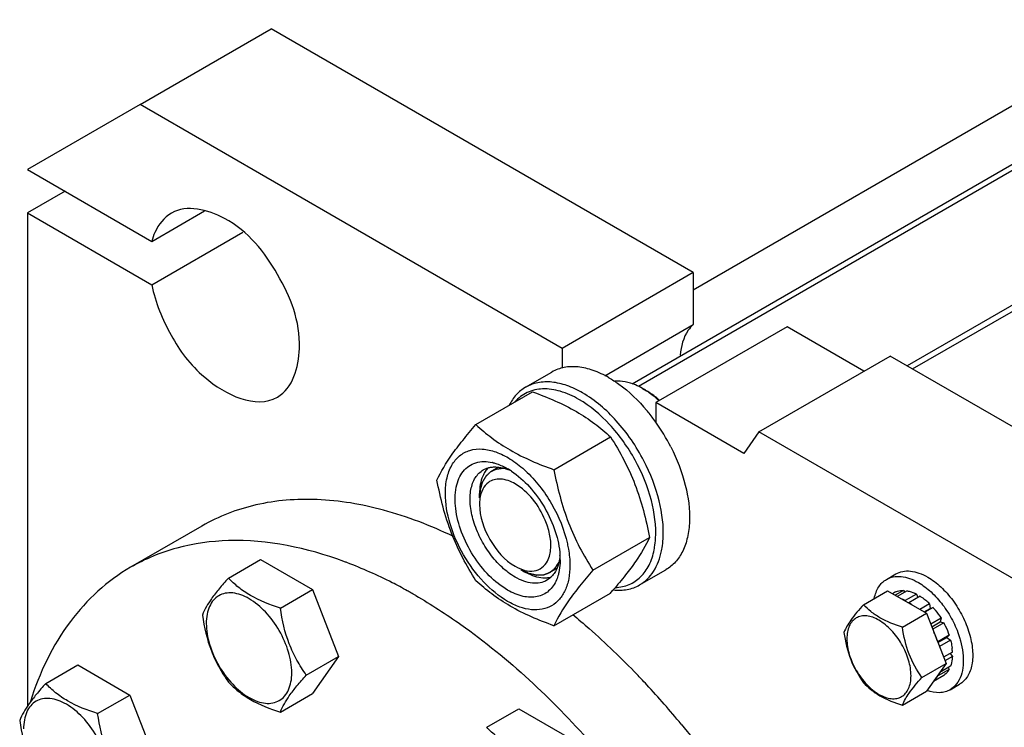
# Model space of a CAD drawing. Units: millimetres. Extents: x 0 to 6269, y -4 to 4433.
# Drawn here: x 4512 to 4698, y 3146 to 3279 of the extents above; entities that cross this region are included whole.
import ezdxf

# ---------------------------------------------------------------- set-up
doc = ezdxf.new("R2010")
doc.units = ezdxf.units.MM
doc.header["$LTSCALE"] = 344.776119
doc.layers.get('0').update_dxf_attribs({"linetype": 'CONTINUOUS'})
doc.layers.add('02___PRT_ALL_AXES', color=7, linetype='CONTINUOUS')
doc.layers.add('AXIS', color=7, linetype='CONTINUOUS')

msp = doc.modelspace()

# ---------------------------------------------------------------- linework, layer by layer
at = {"color": 2, "linetype": 'Continuous'}
for p, q in [((5026.151, 3439.169), (4628.72, 3209.714)), ((5028.97, 3415.394), (4679.417, 3213.581)), ((4602.34, 3194.484), (4601.045, 3193.736)), ((4613.382, 3175.455), (4612.045, 3174.684))]:
    msp.add_line(p, q, dxfattribs=at)
at = {"color": 7, "linetype": 'Continuous'}
for p, q in [((4639.072, 3227.891), (4955.5, 3410.58)), ((4534.773, 3262.797), (4559.522, 3277.085)), ((4639.072, 3231.158), (4559.522, 3277.085)), ((4614.323, 3216.87), (4534.773, 3262.797)), ((4639.072, 3231.158), (4614.323, 3216.87)), ((4639.072, 3231.158), (4639.072, 3221.35)), ((4622.427, 3211.74), (4639.072, 3221.35)), ((4656.749, 3220.952), (4632.001, 3206.664)), ((4671.245, 3212.583), (4656.749, 3220.952)), ((4614.323, 3216.87), (4614.323, 3213.177)), ((4598.101, 3202.517), (4608.777, 3208.681)), ((4629.526, 3209.317), (4630.233, 3208.909)), ((4632.001, 3206.664), (4632.001, 3202.971)), ((4648.589, 3197.087), (4632.001, 3206.664)), ((4612.798, 3194.032), (4623.474, 3200.195)), ((4598.767, 3188.701), (4598.767, 3189.517)), ((4620.147, 3175.092), (4630.822, 3181.256)), ((4551.425, 3173.63), (4557.493, 3177.133)), ((4557.493, 3177.133), (4567.291, 3171.477)), ((4606.545, 3175.228), (4607.252, 3174.82)), ((4561.223, 3167.973), (4567.291, 3171.477)), ((4567.291, 3171.477), (4572.19, 3158.85)), ((4612.798, 3164.638), (4623.474, 3170.801)), ((4671.152, 3168.599), (4675.703, 3171.227)), ((4675.703, 3171.227), (4683.051, 3166.984)), ((4677.205, 3170.995), (4676.655, 3170.677)), ((4678.713, 3171.288), (4677.155, 3170.388)), ((4679.366, 3171.223), (4677.538, 3170.167)), ((4678.713, 3171.288), (4678.93, 3170.971)), ((4681.145, 3170.605), (4679.024, 3169.38)), ((4681.145, 3170.605), (4681.404, 3169.938)), ((4679.024, 3169.38), (4679.059, 3169.289)), ((4679.696, 3168.922), (4679.731, 3168.972)), ((4681.852, 3170.196), (4679.731, 3168.972)), ((4683.631, 3168.761), (4681.802, 3167.705)), ((4683.631, 3168.761), (4683.723, 3167.898)), ((4678.5, 3164.356), (4683.051, 3166.984)), ((4682.595, 3167.247), (4683.723, 3167.898)), ((4684.284, 3168.071), (4682.726, 3167.172)), ((4683.051, 3166.984), (4686.726, 3157.514)), ((4683.723, 3167.898), (4684.284, 3168.071)), ((4685.792, 3166.038), (4683.853, 3164.918)), ((4684.036, 3164.447), (4685.609, 3165.355)), ((4686.292, 3165.172), (4684.219, 3163.975)), ((4685.792, 3166.038), (4685.609, 3165.355)), ((4685.609, 3165.355), (4686.292, 3165.172)), ((4685.178, 3161.624), (4685.143, 3161.592)), ((4687.299, 3162.849), (4685.178, 3161.624)), ((4685.187, 3161.479), (4686.869, 3162.45)), ((4687.57, 3161.938), (4685.478, 3160.731)), ((4687.299, 3162.849), (4686.869, 3162.45)), ((4686.869, 3162.45), (4687.57, 3161.938)), ((4687.923, 3159.68), (4686.258, 3158.719)), ((4687.475, 3159.422), (4687.923, 3158.864)), ((4566.122, 3155.347), (4572.19, 3158.85)), ((4572.19, 3158.85), (4567.291, 3151.881)), ((4682.175, 3154.887), (4686.726, 3157.514)), ((4686.726, 3157.514), (4683.051, 3152.287)), ((4687.923, 3158.864), (4686.517, 3158.052)), ((4516.983, 3153.744), (4523.051, 3157.248)), ((4523.051, 3157.248), (4532.849, 3151.591)), ((4687.299, 3156.416), (4685.178, 3155.192)), ((4687.57, 3157.014), (4685.558, 3155.853)), ((4687.133, 3156.762), (4687.299, 3156.416)), ((4686.292, 3155.257), (4684.352, 3154.137)), ((4685.143, 3155.263), (4685.178, 3155.192)), ((4561.223, 3148.377), (4567.291, 3151.881)), ((4678.5, 3149.659), (4683.051, 3152.287)), ((4526.781, 3148.088), (4532.849, 3151.591)), ((4532.849, 3151.591), (4537.748, 3138.965)), ((4600.133, 3145.509), (4606.201, 3149.012)), ((4606.201, 3149.012), (4615.999, 3143.356))]:
    msp.add_line(p, q, dxfattribs=at)
for centre, radius, start, end in [((4622.347, 3196.896), 14.346, 56.77738, 59.97309), ((4621.491, 3195.592), 15.906, 53.16696, 56.77276), ((4599.381, 3187.387), 8.196, 76.10014, 77.25973), ((4600.767, 3185.453), 9.233, 64.26892, 69.34553), ((4597.111, 3182.174), 13.905, 56.52977, 59.96877), ((4592.36, 3177.49), 22.227, 47.49763, 48.03364), ((4600.02, 3177.058), 13.949, 0.03282, 3.64554), ((4611.079, 3178.354), 4.689, 275.57274, 278.57988), ((4611.123, 3178.08), 4.411, 278.54807, 286.06361), ((4524.329, 3256.738), 131.206, 319.08206, 319.42522), ((4674.318, 3160.548), 10.012, 53.1295, 57.27814), ((4675.142, 3160.144), 12.096, 45.43221, 49.98282), ((4677.912, 3159.204), 10.023, 2.72414, 6.9282)]:
    msp.add_arc(centre, radius, start, end, dxfattribs=at)
for points, knots in [([(4639.072, 3221.35), (4638.713, 3221.039), (4637.296, 3219.439), (4636.742, 3217.237), (4636.63, 3215.6)], [0, 0, 0, 0, 0.224299, 1, 1, 1, 1]), ([(4607.462, 3209.565), (4606.813, 3209.191), (4605.593, 3208.197), (4604.724, 3206.894), (4604.364, 3206.185)], [0, 0, 0, 0, 0.4853746, 1, 1, 1, 1]), ([(4618.212, 3208.501), (4617.268, 3209.046), (4615.392, 3209.939), (4612.507, 3210.634), (4609.801, 3210.567), (4608.171, 3209.975), (4607.462, 3209.565)], [0, 0, 0, 0, 0.2897983, 0.5490426, 0.7822249, 1, 1, 1, 1]), ([(4629.526, 3209.317), (4629.082, 3209.573), (4627.461, 3210.395), (4625.577, 3210.823), (4624.273, 3210.678)], [0, 0, 0, 0, 0.2807431, 1, 1, 1, 1]), ([(4617.505, 3207.276), (4616.396, 3207.916), (4614.195, 3208.917), (4610.792, 3209.446), (4607.701, 3208.774), (4606.09, 3207.529), (4605.453, 3206.796)], [0, 0, 0, 0, 0.2937527, 0.549184, 0.7771891, 1, 1, 1, 1]), ([(4608.777, 3208.681), (4611.62, 3207.66), (4615.708, 3205.941), (4620.478, 3202.805), (4622.525, 3201.076), (4623.474, 3200.195)], [0, 0, 0, 0, 0.5304649, 0.7727103, 1, 1, 1, 1]), ([(4629.747, 3195.722), (4628.343, 3198.421), (4625.045, 3203.253), (4620.593, 3207.126), (4618.212, 3208.501)], [0, 0, 0, 0, 0.5253486, 1, 1, 1, 1]), ([(4631.63, 3207.984), (4631.515, 3208.07), (4631.063, 3208.398), (4630.593, 3208.701), (4630.233, 3208.909)], [0, 0, 0, 0, 0.2564081, 1, 1, 1, 1]), ([(4632.589, 3207.008), (4632.462, 3207.127), (4631.96, 3207.586), (4631.433, 3208.019), (4631.027, 3208.323)], [0, 0, 0, 0, 0.2553589, 1, 1, 1, 1]), ([(4632.719, 3207.093), (4632.63, 3207.172), (4632.276, 3207.48), (4631.91, 3207.774), (4631.63, 3207.984)], [0, 0, 0, 0, 0.2541311, 1, 1, 1, 1]), ([(4631.967, 3181.043), (4632.115, 3183.458), (4631.402, 3188.657), (4628.359, 3196.017), (4623.713, 3202.569), (4619.658, 3206.033), (4617.505, 3207.276)], [0, 0, 0, 0, 0.2328506, 0.4955088, 0.7606335, 1, 1, 1, 1]), ([(4590.753, 3192.063), (4591.515, 3193.71), (4593.072, 3196.269), (4595.669, 3199.659), (4597.252, 3201.537), (4598.101, 3202.517)], [0, 0, 0, 0, 0.4250439, 0.6964038, 1, 1, 1, 1]), ([(4598.101, 3202.517), (4599.05, 3201.637), (4601.097, 3199.908), (4605.867, 3196.771), (4609.955, 3195.053), (4612.798, 3194.032)], [0, 0, 0, 0, 0.2272897, 0.4695352, 1, 1, 1, 1]), ([(4623.474, 3200.195), (4624.365, 3198.793), (4626.061, 3195.894), (4628.891, 3189.683), (4630.185, 3184.654), (4630.822, 3181.256)], [0, 0, 0, 0, 0.2438565, 0.4924143, 1, 1, 1, 1]), ([(4592.332, 3189.558), (4592.332, 3190.535), (4592.501, 3192.379), (4593.389, 3194.86), (4594.9, 3196.741), (4596.973, 3197.835), (4599.407, 3198.046), (4602.024, 3197.43), (4604.711, 3196.063), (4606.394, 3194.762), (4607.223, 3194.016)], [0, 0, 0, 0, 0.1375463, 0.2581709, 0.3658847, 0.4692647, 0.5787956, 0.7023196, 0.8429985, 1, 1, 1, 1]), ([(4604.07, 3171.35), (4602.805, 3172.081), (4600.384, 3174.051), (4597.453, 3177.792), (4595.281, 3182.114), (4594.122, 3186.509), (4594.115, 3190.017), (4594.817, 3192.356), (4595.624, 3193.739), (4596.722, 3194.777), (4598.562, 3195.652), (4600.175, 3195.61), (4601.189, 3195.381)], [0, 0, 0, 0, 0.1366447, 0.2878681, 0.4417611, 0.5857143, 0.7099039, 0.7636239, 0.8123859, 0.8579242, 0.9027791, 1, 1, 1, 1]), ([(4601.35, 3195.342), (4601.575, 3195.287), (4602.52, 3195.011), (4603.419, 3194.588), (4604.07, 3194.212)], [0, 0, 0, 0, 0.2358367, 1, 1, 1, 1]), ([(4633.379, 3180.989), (4633.527, 3183.383), (4632.872, 3188.533), (4630.995, 3193.324), (4629.747, 3195.722)], [0, 0, 0, 0, 0.4701361, 1, 1, 1, 1]), ([(4605.484, 3173.799), (4604.596, 3174.312), (4602.872, 3175.639), (4600.665, 3178.15), (4598.848, 3181.105), (4597.572, 3184.262), (4596.938, 3187.37), (4597.005, 3190.191), (4597.797, 3192.533), (4598.885, 3193.644), (4599.484, 3193.99)], [0, 0, 0, 0, 0.1288156, 0.2705633, 0.4178788, 0.5623825, 0.6961991, 0.8135922, 0.9130649, 1, 1, 1, 1]), ([(4599.863, 3193.7), (4599.678, 3193.43), (4598.981, 3192.144), (4598.767, 3190.644), (4598.767, 3189.517)], [0, 0, 0, 0, 0.2248681, 1, 1, 1, 1]), ([(4599.484, 3193.99), (4599.769, 3194.154), (4600.18, 3194.327), (4600.607, 3194.433), (4600.717, 3194.455)], [0, 0, 0, 0, 0.7458381, 1, 1, 1, 1]), ([(4600.717, 3194.455), (4600.806, 3194.474), (4601.171, 3194.538), (4601.544, 3194.557), (4601.825, 3194.55)], [0, 0, 0, 0, 0.2441951, 1, 1, 1, 1]), ([(4601.825, 3194.55), (4602.002, 3194.546), (4602.752, 3194.49), (4603.487, 3194.294), (4604.024, 3194.092)], [0, 0, 0, 0, 0.2361707, 1, 1, 1, 1]), ([(4604.78, 3193.773), (4606.033, 3192.945), (4608.394, 3190.824), (4611.198, 3186.926), (4613.182, 3182.552), (4613.847, 3179.445), (4613.941, 3177.945)], [0, 0, 0, 0, 0.2393301, 0.4997859, 0.7603571, 1, 1, 1, 1]), ([(4607.377, 3193.877), (4609.353, 3192.066), (4612.687, 3187.756), (4614.752, 3182.714), (4615.333, 3180.097)], [0, 0, 0, 0, 0.4999993, 1, 1, 1, 1]), ([(4612.798, 3194.032), (4613.436, 3190.634), (4614.73, 3185.605), (4617.56, 3179.394), (4619.256, 3176.495), (4620.147, 3175.092)], [0, 0, 0, 0, 0.5075857, 0.7561435, 1, 1, 1, 1]), ([(4598.101, 3173.123), (4597.211, 3174.525), (4595.515, 3177.425), (4592.685, 3183.636), (4591.39, 3188.664), (4590.753, 3192.063)], [0, 0, 0, 0, 0.2438565, 0.4924143, 1, 1, 1, 1]), ([(4605.484, 3191.354), (4604.642, 3191.84), (4602.944, 3192.537), (4601.069, 3192.096), (4600.435, 3191.628)], [0, 0, 0, 0, 0.5522359, 1, 1, 1, 1]), ([(4611.586, 3176.831), (4612.766, 3179.11), (4611.546, 3185.308), (4608.046, 3189.875), (4605.484, 3191.354)], [0, 0, 0, 0, 0.4644834, 1, 1, 1, 1]), ([(4615.808, 3176.004), (4615.808, 3175.163), (4615.681, 3173.563), (4615.033, 3171.366), (4613.941, 3169.582), (4612.427, 3168.307), (4610.565, 3167.632), (4608.475, 3167.579), (4606.247, 3168.117), (4603.054, 3169.639), (4599.252, 3172.843), (4595.569, 3177.873), (4593.054, 3183.576), (4592.332, 3187.634), (4592.332, 3189.558)], [0, 0, 0, 0, 0.0604554, 0.1145347, 0.1631776, 0.2086063, 0.2540349, 0.3026773, 0.3567579, 0.417211, 0.555459, 0.7086049, 0.8617513, 1, 1, 1, 1]), ([(4598.767, 3187.476), (4598.767, 3185.173), (4600.34, 3180.627), (4603.491, 3176.992), (4605.484, 3175.841)], [0, 0, 0, 0, 0.5000278, 1, 1, 1, 1]), ([(4615.333, 3180.097), (4615.41, 3179.747), (4615.676, 3178.398), (4615.808, 3177.02), (4615.808, 3176.004)], [0, 0, 0, 0, 0.2611295, 1, 1, 1, 1]), ([(4630.822, 3181.256), (4630.104, 3179.703), (4628.658, 3177.29), (4626.247, 3174.087), (4624.777, 3172.319), (4623.987, 3171.397)], [0, 0, 0, 0, 0.4268432, 0.69709, 1, 1, 1, 1]), ([(4631.696, 3178.931), (4631.73, 3179.1), (4631.857, 3179.799), (4631.934, 3180.507), (4631.967, 3181.043)], [0, 0, 0, 0, 0.2429385, 1, 1, 1, 1]), ([(4633.096, 3178.773), (4633.131, 3178.951), (4633.265, 3179.683), (4633.345, 3180.426), (4633.379, 3180.989)], [0, 0, 0, 0, 0.2429388, 1, 1, 1, 1]), ([(4613.943, 3177.943), (4613.938, 3177.869), (4613.914, 3177.577), (4613.877, 3177.286), (4613.841, 3177.071)], [0, 0, 0, 0, 0.2550059, 1, 1, 1, 1]), ([(4624.404, 3171.834), (4625.286, 3171.875), (4627.033, 3172.236), (4629.287, 3173.747), (4630.907, 3176.074), (4631.495, 3177.934), (4631.696, 3178.931)], [0, 0, 0, 0, 0.2409141, 0.4747182, 0.7225128, 1, 1, 1, 1]), ([(4628.962, 3172.326), (4629.484, 3172.628), (4630.474, 3173.382), (4632.125, 3175.445), (4632.821, 3177.408), (4633.096, 3178.773)], [0, 0, 0, 0, 0.2298776, 0.4689706, 1, 1, 1, 1]), ([(4613.841, 3177.071), (4613.799, 3176.82), (4613.603, 3175.901), (4613.224, 3175.01), (4612.828, 3174.449)], [0, 0, 0, 0, 0.2696633, 1, 1, 1, 1]), ([(4613.97, 3177.066), (4613.97, 3176.855), (4613.95, 3176.048), (4613.851, 3175.243), (4613.721, 3174.661)], [0, 0, 0, 0, 0.2616979, 1, 1, 1, 1]), ([(4607.252, 3174.82), (4607.613, 3174.612), (4608.935, 3173.94), (4610.467, 3173.583), (4611.535, 3173.687)], [0, 0, 0, 0, 0.279752, 1, 1, 1, 1]), ([(4612.828, 3174.449), (4612.737, 3174.32), (4612.359, 3173.836), (4611.878, 3173.433), (4611.484, 3173.205)], [0, 0, 0, 0, 0.2576973, 1, 1, 1, 1]), ([(4620.147, 3175.092), (4619.298, 3174.113), (4617.714, 3172.234), (4615.117, 3168.844), (4613.561, 3166.286), (4612.798, 3164.638)], [0, 0, 0, 0, 0.3035962, 0.5749561, 1, 1, 1, 1]), ([(4613.721, 3174.661), (4613.693, 3174.539), (4613.578, 3174.069), (4613.423, 3173.608), (4613.282, 3173.278)], [0, 0, 0, 0, 0.2582735, 1, 1, 1, 1]), ([(4551.425, 3173.63), (4550.823, 3172.96), (4549.712, 3171.686), (4547.957, 3169.441), (4546.946, 3167.743), (4546.526, 3166.66)], [0, 0, 0, 0, 0.3156293, 0.5925611, 1, 1, 1, 1]), ([(4561.223, 3167.973), (4559.272, 3168.595), (4556.474, 3169.671), (4553.307, 3171.815), (4552.01, 3173.018), (4551.425, 3173.63)], [0, 0, 0, 0, 0.5373338, 0.7778299, 1, 1, 1, 1]), ([(4612.798, 3164.638), (4609.955, 3165.659), (4605.867, 3167.377), (4601.097, 3170.514), (4599.05, 3172.243), (4598.101, 3173.123)], [0, 0, 0, 0, 0.5304649, 0.7727103, 1, 1, 1, 1]), ([(4613.282, 3173.278), (4612.949, 3172.491), (4612.219, 3171.395), (4610.82, 3170.463), (4609.195, 3169.912), (4606.777, 3170.039), (4604.978, 3170.826), (4604.07, 3171.35)], [0, 0, 0, 0, 0.2374071, 0.349376, 0.4625977, 0.7087752, 1, 1, 1, 1]), ([(4611.484, 3173.205), (4611.089, 3172.977), (4610.179, 3172.646), (4608.668, 3172.609), (4607.058, 3172.997), (4606.011, 3173.495), (4605.484, 3173.799)], [0, 0, 0, 0, 0.217774, 0.4509608, 0.7102047, 1, 1, 1, 1]), ([(4623.985, 3171.373), (4624.865, 3171.282), (4626.603, 3171.319), (4628.247, 3171.914), (4628.962, 3172.326)], [0, 0, 0, 0, 0.5173283, 1, 1, 1, 1]), ([(4563.382, 3155.771), (4563.382, 3157.092), (4562.886, 3159.879), (4561.159, 3163.795), (4558.63, 3167.249), (4556.019, 3169.45), (4553.826, 3170.495), (4552.296, 3170.864), (4550.86, 3170.828), (4549.582, 3170.364), (4548.542, 3169.489), (4547.792, 3168.264), (4547.347, 3166.755), (4547.26, 3165.656), (4547.26, 3165.078)], [0, 0, 0, 0, 0.1382483, 0.2913952, 0.4445412, 0.5827888, 0.6432422, 0.6973229, 0.7459653, 0.7913938, 0.8368225, 0.885466, 0.9395441, 1, 1, 1, 1]), ([(4677.205, 3170.995), (4677.319, 3171.047), (4677.8, 3171.232), (4678.323, 3171.297), (4678.713, 3171.288)], [0, 0, 0, 0, 0.242495, 1, 1, 1, 1]), ([(4679.366, 3171.223), (4679.512, 3171.198), (4680.127, 3171.063), (4680.717, 3170.824), (4681.145, 3170.605)], [0, 0, 0, 0, 0.2353947, 1, 1, 1, 1]), ([(4671.152, 3168.599), (4670.305, 3167.657), (4668.903, 3166.04), (4667.793, 3164.184), (4667.478, 3163.372)], [0, 0, 0, 0, 0.5924604, 1, 1, 1, 1]), ([(4678.5, 3164.356), (4677.037, 3164.823), (4674.939, 3165.63), (4672.563, 3167.238), (4671.59, 3168.14), (4671.152, 3168.599)], [0, 0, 0, 0, 0.5373338, 0.7778299, 1, 1, 1, 1]), ([(4679.024, 3169.38), (4678.974, 3169.405), (4678.779, 3169.503), (4678.579, 3169.592), (4678.429, 3169.653)], [0, 0, 0, 0, 0.2547132, 1, 1, 1, 1]), ([(4681.852, 3170.196), (4681.943, 3170.138), (4682.311, 3169.893), (4682.663, 3169.623), (4682.92, 3169.407)], [0, 0, 0, 0, 0.2432951, 1, 1, 1, 1]), ([(4566.122, 3155.347), (4565.487, 3156.25), (4564.282, 3158.139), (4562.329, 3162.27), (4561.556, 3165.677), (4561.223, 3167.973)], [0, 0, 0, 0, 0.2423687, 0.4907544, 1, 1, 1, 1]), ([(4684.284, 3168.071), (4684.422, 3167.916), (4684.967, 3167.27), (4685.456, 3166.578), (4685.792, 3166.038)], [0, 0, 0, 0, 0.2462294, 1, 1, 1, 1]), ([(4546.526, 3166.66), (4546.859, 3164.364), (4547.632, 3160.957), (4549.585, 3156.826), (4550.79, 3154.937), (4551.425, 3154.034)], [0, 0, 0, 0, 0.5092457, 0.7576314, 1, 1, 1, 1]), ([(4547.26, 3165.078), (4547.26, 3163.757), (4547.756, 3160.97), (4549.483, 3157.054), (4552.012, 3153.6), (4554.623, 3151.399), (4556.816, 3150.354), (4558.346, 3149.985), (4559.782, 3150.021), (4561.06, 3150.485), (4562.1, 3151.36), (4562.85, 3152.585), (4563.295, 3154.094), (4563.382, 3155.193), (4563.382, 3155.771)], [0, 0, 0, 0, 0.1382483, 0.2913952, 0.4445412, 0.5827888, 0.6432422, 0.6973229, 0.7459653, 0.7913938, 0.8368225, 0.885466, 0.9395441, 1, 1, 1, 1]), ([(4680.12, 3155.204), (4680.12, 3156.196), (4679.748, 3158.286), (4678.453, 3161.223), (4676.556, 3163.814), (4674.597, 3165.464), (4672.953, 3166.248), (4671.805, 3166.525), (4670.728, 3166.497), (4669.77, 3166.15), (4668.99, 3165.493), (4668.427, 3164.574), (4668.094, 3163.443), (4668.028, 3162.619), (4668.028, 3162.185)], [0, 0, 0, 0, 0.1382483, 0.2913952, 0.4445412, 0.5827894, 0.6432426, 0.697323, 0.7459653, 0.7913939, 0.8368224, 0.8854659, 0.9395443, 1, 1, 1, 1]), ([(4686.292, 3165.172), (4686.393, 3164.983), (4686.776, 3164.231), (4687.099, 3163.447), (4687.299, 3162.849)], [0, 0, 0, 0, 0.2531611, 1, 1, 1, 1]), ([(4667.478, 3163.372), (4667.728, 3161.65), (4668.486, 3158.281), (4670.189, 3155.271), (4671.152, 3153.902)], [0, 0, 0, 0, 0.5097197, 1, 1, 1, 1]), ([(4682.175, 3154.887), (4681.212, 3156.256), (4679.509, 3159.265), (4678.75, 3162.635), (4678.5, 3164.356)], [0, 0, 0, 0, 0.4902804, 1, 1, 1, 1]), ([(4685.178, 3161.624), (4685.127, 3161.776), (4684.91, 3162.387), (4684.653, 3162.983), (4684.439, 3163.422)], [0, 0, 0, 0, 0.246692, 1, 1, 1, 1]), ([(4668.028, 3162.185), (4668.028, 3161.194), (4668.4, 3159.104), (4669.695, 3156.167), (4671.592, 3153.576), (4673.55, 3151.926), (4675.195, 3151.142), (4676.343, 3150.865), (4677.419, 3150.893), (4678.378, 3151.24), (4679.158, 3151.897), (4679.72, 3152.816), (4680.054, 3153.947), (4680.12, 3154.771), (4680.12, 3155.204)], [0, 0, 0, 0, 0.1382483, 0.2913952, 0.4445412, 0.5827894, 0.6432426, 0.697323, 0.7459653, 0.7913939, 0.8368224, 0.8854659, 0.9395443, 1, 1, 1, 1]), ([(4687.57, 3161.938), (4687.603, 3161.81), (4687.725, 3161.307), (4687.815, 3160.795), (4687.862, 3160.413)], [0, 0, 0, 0, 0.256219, 1, 1, 1, 1]), ([(4687.923, 3158.864), (4687.915, 3158.697), (4687.865, 3158.07), (4687.73, 3157.448), (4687.57, 3157.014)], [0, 0, 0, 0, 0.2654975, 1, 1, 1, 1]), ([(4687.299, 3156.416), (4687.235, 3156.299), (4686.966, 3155.86), (4686.601, 3155.477), (4686.292, 3155.257)], [0, 0, 0, 0, 0.2610689, 1, 1, 1, 1]), ([(4516.983, 3153.744), (4516.382, 3153.075), (4515.27, 3151.8), (4513.516, 3149.555), (4512.504, 3147.858), (4512.084, 3146.775)], [0, 0, 0, 0, 0.3156293, 0.5925611, 1, 1, 1, 1]), ([(4526.781, 3148.088), (4524.831, 3148.709), (4522.033, 3149.785), (4518.865, 3151.93), (4517.568, 3153.133), (4516.983, 3153.744)], [0, 0, 0, 0, 0.5373338, 0.7778299, 1, 1, 1, 1]), ([(4551.425, 3154.034), (4552.01, 3153.422), (4553.307, 3152.219), (4556.474, 3150.075), (4559.272, 3148.999), (4561.223, 3148.377)], [0, 0, 0, 0, 0.2221701, 0.4626663, 1, 1, 1, 1]), ([(4561.223, 3148.377), (4561.643, 3149.46), (4562.654, 3151.158), (4564.409, 3153.403), (4565.52, 3154.677), (4566.122, 3155.347)], [0, 0, 0, 0, 0.4074389, 0.6843708, 1, 1, 1, 1]), ([(4671.152, 3153.902), (4671.59, 3153.443), (4672.563, 3152.541), (4674.939, 3150.933), (4677.037, 3150.126), (4678.5, 3149.659)], [0, 0, 0, 0, 0.2221701, 0.4626663, 1, 1, 1, 1]), ([(4678.5, 3149.659), (4678.815, 3150.472), (4679.926, 3152.328), (4681.328, 3153.944), (4682.175, 3154.887)], [0, 0, 0, 0, 0.4075396, 1, 1, 1, 1]), ([(4684.439, 3154.247), (4684.512, 3154.312), (4684.798, 3154.593), (4685.032, 3154.925), (4685.178, 3155.192)], [0, 0, 0, 0, 0.2428992, 1, 1, 1, 1]), ([(4528.94, 3135.885), (4528.94, 3137.206), (4528.445, 3139.993), (4526.718, 3143.91), (4524.188, 3147.364), (4521.577, 3149.564), (4519.384, 3150.61), (4517.854, 3150.979), (4516.419, 3150.942), (4515.141, 3150.479), (4514.1, 3149.604), (4513.351, 3148.378), (4512.906, 3146.869), (4512.818, 3145.771), (4512.818, 3145.193)], [0, 0, 0, 0, 0.1382483, 0.2913952, 0.4445412, 0.5827888, 0.6432422, 0.6973229, 0.7459653, 0.7913938, 0.8368225, 0.885466, 0.9395441, 1, 1, 1, 1]), ([(4512.084, 3146.775), (4512.418, 3144.479), (4513.19, 3141.072), (4515.143, 3136.94), (4516.348, 3135.052), (4516.983, 3134.148)], [0, 0, 0, 0, 0.5092457, 0.7576314, 1, 1, 1, 1]), ([(4531.68, 3135.461), (4531.045, 3136.365), (4529.84, 3138.253), (4527.887, 3142.385), (4527.115, 3145.792), (4526.781, 3148.088)], [0, 0, 0, 0, 0.2423687, 0.4907544, 1, 1, 1, 1]), ([(4609.931, 3139.852), (4607.98, 3140.474), (4605.182, 3141.55), (4602.015, 3143.694), (4600.718, 3144.897), (4600.133, 3145.509)], [0, 0, 0, 0, 0.5373338, 0.7778299, 1, 1, 1, 1])]:
    msp.add_open_spline(points, degree=3, knots=knots, dxfattribs=at)
at = {"color": 2, "linetype": 'Continuous'}
for points, knots in [([(4603.037, 3194.251), (4602.962, 3194.241), (4602.813, 3194.219), (4602.589, 3194.187), (4602.402, 3194.16), (4602.252, 3194.138), (4602.14, 3194.122), (4602.047, 3194.108), (4601.972, 3194.098), (4601.925, 3194.091), (4601.888, 3194.085), (4601.865, 3194.082), (4601.848, 3194.08), (4601.839, 3194.078), (4601.831, 3194.074), (4601.821, 3194.069), (4601.804, 3194.061), (4601.783, 3194.051), (4601.75, 3194.035), (4601.709, 3194.015), (4601.659, 3193.991), (4601.593, 3193.959), (4601.477, 3193.904), (4601.312, 3193.824), (4601.146, 3193.744), (4601.03, 3193.689), (4600.964, 3193.657), (4600.915, 3193.633), (4600.873, 3193.613), (4600.84, 3193.597), (4600.819, 3193.587), (4600.803, 3193.579), (4600.793, 3193.574), (4600.784, 3193.57), (4600.777, 3193.565), (4600.766, 3193.553), (4600.749, 3193.537), (4600.722, 3193.512), (4600.689, 3193.48), (4600.636, 3193.43), (4600.57, 3193.366), (4600.491, 3193.29), (4600.411, 3193.214), (4600.331, 3193.138), (4600.252, 3193.062), (4600.172, 3192.986), (4600.106, 3192.923), (4600.053, 3192.872), (4600.02, 3192.841), (4599.993, 3192.815), (4599.974, 3192.797), (4599.957, 3192.781), (4599.945, 3192.77), (4599.939, 3192.763), (4599.933, 3192.759), (4599.93, 3192.752), (4599.925, 3192.743), (4599.916, 3192.728), (4599.904, 3192.706), (4599.889, 3192.68), (4599.869, 3192.645), (4599.844, 3192.602), (4599.804, 3192.532), (4599.754, 3192.445), (4599.693, 3192.34), (4599.633, 3192.236), (4599.573, 3192.131), (4599.513, 3192.027), (4599.453, 3191.922), (4599.403, 3191.835), (4599.363, 3191.765), (4599.338, 3191.722), (4599.318, 3191.687), (4599.305, 3191.665), (4599.296, 3191.65), (4599.292, 3191.641), (4599.289, 3191.63), (4599.285, 3191.617), (4599.279, 3191.595), (4599.271, 3191.569), (4599.259, 3191.526), (4599.244, 3191.472), (4599.225, 3191.408), (4599.201, 3191.323), (4599.158, 3191.173), (4599.096, 3190.959), (4599.035, 3190.745), (4598.992, 3190.596), (4598.967, 3190.51), (4598.949, 3190.446), (4598.933, 3190.392), (4598.921, 3190.35), (4598.913, 3190.323), (4598.907, 3190.302), (4598.903, 3190.288), (4598.9, 3190.278), (4598.898, 3190.266), (4598.897, 3190.244), (4598.894, 3190.213), (4598.89, 3190.164), (4598.885, 3190.103), (4598.877, 3190.004), (4598.866, 3189.881), (4598.854, 3189.734), (4598.837, 3189.537), (4598.817, 3189.291), (4598.792, 3188.996), (4598.775, 3188.799), (4598.767, 3188.701)], [0, 0, 0, 0, 0.03125, 0.0625, 0.09375, 0.109375, 0.125, 0.140625, 0.1484375, 0.15625, 0.1601562, 0.1640625, 0.1660156, 0.1669922, 0.1679688, 0.1699219, 0.171875, 0.1757812, 0.1796875, 0.1875, 0.1953125, 0.203125, 0.21875, 0.25, 0.28125, 0.296875, 0.3046875, 0.3125, 0.3203125, 0.3242188, 0.328125, 0.3300781, 0.3320312, 0.3330078, 0.3339844, 0.3359375, 0.3398438, 0.34375, 0.3515625, 0.359375, 0.375, 0.390625, 0.40625, 0.421875, 0.4375, 0.453125, 0.46875, 0.4765625, 0.484375, 0.4882812, 0.4921875, 0.4960938, 0.4980469, 0.4990234, 0.5, 0.5009766, 0.5019531, 0.5039062, 0.5078125, 0.5117188, 0.515625, 0.5234375, 0.53125, 0.546875, 0.5625, 0.578125, 0.59375, 0.609375, 0.625, 0.640625, 0.6484375, 0.65625, 0.6601562, 0.6640625, 0.6660156, 0.6669922, 0.6679688, 0.6699219, 0.671875, 0.6757812, 0.6796875, 0.6875, 0.6953125, 0.703125, 0.71875, 0.75, 0.78125, 0.796875, 0.8046875, 0.8125, 0.8203125, 0.8242188, 0.828125, 0.8300781, 0.8320312, 0.8330078, 0.8339844, 0.8359375, 0.8398438, 0.84375, 0.8515625, 0.859375, 0.875, 0.890625, 0.90625, 0.9375, 0.96875, 1, 1, 1, 1]), ([(4603.548, 3194.228), (4603.529, 3194.23), (4603.501, 3194.232), (4603.464, 3194.236), (4603.44, 3194.237), (4603.422, 3194.239), (4603.41, 3194.239), (4603.401, 3194.24), (4603.389, 3194.241), (4603.373, 3194.242), (4603.355, 3194.243), (4603.336, 3194.244), (4603.321, 3194.245), (4603.309, 3194.245), (4603.299, 3194.246), (4603.293, 3194.246), (4603.283, 3194.247), (4603.272, 3194.247), (4603.258, 3194.248), (4603.244, 3194.248), (4603.233, 3194.249), (4603.223, 3194.249), (4603.21, 3194.249), (4603.195, 3194.25), (4603.176, 3194.25), (4603.158, 3194.25), (4603.14, 3194.251), (4603.122, 3194.251), (4603.088, 3194.251), (4603.06, 3194.251), (4603.037, 3194.251)], [0, 0, 0, 0, 0.125, 0.1875, 0.25, 0.28125, 0.3125, 0.328125, 0.34375, 0.375, 0.40625, 0.4375, 0.46875, 0.484375, 0.5, 0.515625, 0.53125, 0.5625, 0.59375, 0.625, 0.65625, 0.671875, 0.6875, 0.71875, 0.75, 0.78125, 0.8125, 0.84375, 0.875, 1, 1, 1, 1]), ([(4606.545, 3175.228), (4606.639, 3175.185), (4606.828, 3175.097), (4607.112, 3174.965), (4607.348, 3174.856), (4607.536, 3174.768), (4607.678, 3174.702), (4607.796, 3174.648), (4607.891, 3174.604), (4607.95, 3174.576), (4607.997, 3174.554), (4608.026, 3174.541), (4608.047, 3174.531), (4608.059, 3174.526), (4608.07, 3174.524), (4608.085, 3174.521), (4608.108, 3174.515), (4608.137, 3174.509), (4608.183, 3174.498), (4608.241, 3174.485), (4608.31, 3174.47), (4608.402, 3174.449), (4608.564, 3174.412), (4608.795, 3174.36), (4609.026, 3174.307), (4609.188, 3174.271), (4609.28, 3174.25), (4609.349, 3174.234), (4609.407, 3174.221), (4609.453, 3174.211), (4609.482, 3174.204), (4609.505, 3174.199), (4609.52, 3174.196), (4609.531, 3174.193), (4609.54, 3174.192), (4609.547, 3174.193), (4609.563, 3174.194), (4609.587, 3174.195), (4609.619, 3174.196), (4609.651, 3174.197), (4609.694, 3174.199), (4609.768, 3174.203), (4609.874, 3174.207), (4610.002, 3174.213), (4610.129, 3174.219), (4610.257, 3174.224), (4610.384, 3174.23), (4610.512, 3174.236), (4610.618, 3174.24), (4610.703, 3174.244), (4610.756, 3174.247), (4610.799, 3174.248), (4610.831, 3174.25), (4610.857, 3174.251), (4610.876, 3174.252), (4610.886, 3174.253), (4610.895, 3174.252), (4610.901, 3174.256), (4610.911, 3174.259), (4610.927, 3174.265), (4610.95, 3174.274), (4610.978, 3174.285), (4611.015, 3174.299), (4611.062, 3174.316), (4611.136, 3174.345), (4611.229, 3174.38), (4611.34, 3174.423), (4611.452, 3174.465), (4611.563, 3174.508), (4611.675, 3174.55), (4611.786, 3174.593), (4611.879, 3174.628), (4611.944, 3174.653), (4611.981, 3174.667), (4612.009, 3174.678), (4612.037, 3174.688), (4612.058, 3174.696), (4612.072, 3174.702), (4612.079, 3174.704), (4612.085, 3174.707), (4612.093, 3174.714), (4612.102, 3174.722), (4612.117, 3174.735), (4612.136, 3174.751), (4612.167, 3174.777), (4612.205, 3174.81), (4612.25, 3174.848), (4612.311, 3174.9), (4612.417, 3174.991), (4612.568, 3175.12), (4612.72, 3175.25), (4612.826, 3175.34), (4612.887, 3175.392), (4612.932, 3175.431), (4612.97, 3175.463), (4613.001, 3175.489), (4613.019, 3175.505), (4613.035, 3175.518), (4613.044, 3175.526), (4613.052, 3175.532), (4613.056, 3175.539), (4613.061, 3175.546), (4613.069, 3175.559), (4613.081, 3175.58), (4613.098, 3175.607), (4613.115, 3175.635), (4613.137, 3175.671), (4613.176, 3175.735), (4613.232, 3175.827), (4613.299, 3175.936), (4613.366, 3176.046), (4613.432, 3176.156), (4613.522, 3176.302), (4613.633, 3176.485), (4613.722, 3176.631), (4613.767, 3176.704)], [0, 0, 0, 0, 0.03125, 0.0625, 0.09375, 0.109375, 0.125, 0.140625, 0.1484375, 0.15625, 0.1601562, 0.1640625, 0.1660156, 0.1669922, 0.1679688, 0.1699219, 0.171875, 0.1757812, 0.1796875, 0.1875, 0.1953125, 0.203125, 0.21875, 0.25, 0.28125, 0.296875, 0.3046875, 0.3125, 0.3203125, 0.3242188, 0.328125, 0.3300781, 0.3320312, 0.3330078, 0.3339844, 0.3349609, 0.3359375, 0.3398438, 0.34375, 0.3476562, 0.3515625, 0.359375, 0.375, 0.390625, 0.40625, 0.421875, 0.4375, 0.453125, 0.46875, 0.4765625, 0.484375, 0.4882812, 0.4921875, 0.4960938, 0.4980469, 0.4990234, 0.5, 0.5009766, 0.5019531, 0.5039062, 0.5078125, 0.5117188, 0.515625, 0.5234375, 0.53125, 0.546875, 0.5625, 0.578125, 0.59375, 0.609375, 0.625, 0.640625, 0.6484375, 0.6523438, 0.65625, 0.6601562, 0.6640625, 0.6650391, 0.6660156, 0.6669922, 0.6679688, 0.6699219, 0.671875, 0.6757812, 0.6796875, 0.6875, 0.6953125, 0.703125, 0.71875, 0.75, 0.78125, 0.796875, 0.8046875, 0.8125, 0.8203125, 0.8242188, 0.828125, 0.8300781, 0.8320312, 0.8330078, 0.8339844, 0.8349609, 0.8359375, 0.8398438, 0.84375, 0.8476562, 0.8515625, 0.859375, 0.875, 0.890625, 0.90625, 0.921875, 0.9375, 0.96875, 1, 1, 1, 1])]:
    msp.add_open_spline(points, degree=3, knots=knots, dxfattribs=at)
at = {"color": 7, "linetype": 'Continuous'}
for points in [[(4600.376, 3194.329), (4600.187, 3194.136), (4600.015, 3193.924), (4599.863, 3193.7)], [(4600.435, 3191.628), (4599.994, 3191.303), (4599.635, 3190.851), (4599.382, 3190.364)], [(4599.382, 3190.364), (4599.091, 3189.801), (4598.92, 3189.172), (4598.836, 3188.544)], [(4598.836, 3188.544), (4598.788, 3188.19), (4598.767, 3187.832), (4598.767, 3187.476)], [(4609.064, 3174.968), (4610.097, 3175.123), (4611.106, 3175.903), (4611.586, 3176.831)], [(4605.484, 3175.841), (4606.06, 3175.508), (4606.68, 3175.235), (4607.325, 3175.074)], [(4607.325, 3175.074), (4607.888, 3174.934), (4608.489, 3174.882), (4609.064, 3174.968)]]:
    msp.add_open_spline(points, degree=3, dxfattribs=at)
at = {"layer": '02___PRT_ALL_AXES', "color": 7, "linetype": 'Continuous'}
msp.add_line((4546.431, 3183.41), (4532.996, 3175.653), dxfattribs=at)
for centre, radius, start, end in [((4546.819, 3105.1), 76.348, 69.31739, 69.8067), ((4537.478, 3085.037), 98.498, 60.8305, 61.05449), ((4537.165, 3084.476), 99.141, 60.60751, 60.8305), ((4536.576, 3083.433), 100.339, 59.99968, 60.60675), ((4513.912, 3045.332), 158.9, 43.46979, 43.85789), ((4512.727, 3044.21), 160.532, 42.91209, 43.46952), ((4508.735, 3040.533), 165.959, 39.51024, 42.90345)]:
    msp.add_arc(centre, radius, start, end, dxfattribs=at)
for points, knots in [([(4593.756, 3181.481), (4589.547, 3183.499), (4581.206, 3186.727), (4568.542, 3188.888), (4556.716, 3187.983), (4549.59, 3185.233), (4546.431, 3183.41)], [0, 0, 0, 0, 0.284718, 0.5422233, 0.7774848, 1, 1, 1, 1]), ([(4573.173, 3176.755), (4566.276, 3179.291), (4555.525, 3181.58), (4541.756, 3179.707), (4535.723, 3177.227), (4532.996, 3175.653)], [0, 0, 0, 0, 0.5331641, 0.7715569, 1, 1, 1, 1]), ([(4585.149, 3171.231), (4584.206, 3171.753), (4580.514, 3173.716), (4576.688, 3175.431), (4573.784, 3176.527)], [0, 0, 0, 0, 0.2577032, 1, 1, 1, 1]), ([(4532.996, 3175.653), (4528.589, 3173.108), (4520.449, 3165.623), (4515.804, 3155.727), (4514.111, 3150.37)], [0, 0, 0, 0, 0.4753235, 1, 1, 1, 1]), ([(4586.746, 3170.329), (4589.666, 3168.643), (4601.776, 3160.821), (4612.431, 3150.865), (4619.727, 3142.595)], [0, 0, 0, 0, 0.2341366, 1, 1, 1, 1]), ([(4616.342, 3166.748), (4617.386, 3165.883), (4621.595, 3162.287), (4625.592, 3158.444), (4628.488, 3155.43)], [0, 0, 0, 0, 0.2448653, 1, 1, 1, 1]), ([(4636.774, 3146.119), (4639.913, 3142.316), (4651.872, 3126.487), (4661.282, 3108.722), (4666.55, 3094.784)], [0, 0, 0, 0, 0.2486602, 1, 1, 1, 1])]:
    msp.add_open_spline(points, degree=3, knots=knots, dxfattribs=at)
at = {"layer": 'AXIS', "color": 7, "linetype": 'Continuous'}
for p, q in [((4627.565, 3210.202), (5024.373, 3439.298)), ((4680.417, 3213.003), (5028.92, 3414.21)), ((4534.773, 3262.797), (4513.56, 3250.549)), ((4513.56, 3250.549), (4536.99, 3237.022)), ((4520.631, 3246.466), (4513.56, 3242.384)), ((4513.56, 3242.384), (4513.56, 3149.499)), ((4513.56, 3242.384), (4536.99, 3228.857)), ((4536.99, 3237.022), (4546.947, 3242.771)), ((4536.99, 3228.857), (4554.157, 3238.768)), ((4651.446, 3201.153), (4676.195, 3215.441)), ((4739.835, 3178.699), (4676.195, 3215.441)), ((4607.462, 3209.565), (4612.412, 3212.423)), ((4651.446, 3201.153), (4648.589, 3197.087)), ((4715.086, 3164.411), (4651.446, 3201.153)), ((4628.962, 3172.326), (4633.912, 3175.184)), ((4675.499, 3173.374), (4677.266, 3174.394)), ((4687.498, 3152.589), (4689.266, 3153.61))]:
    msp.add_line(p, q, dxfattribs=at)
for centre, radius, start, end in [((4604.054, 3183.153), 34.266, 39.38036, 40.00644), ((4603.154, 3182.427), 35.422, 35.46037, 39.36392), ((4601.867, 3181.509), 37.003, 27.02791, 35.46109)]:
    msp.add_arc(centre, radius, start, end, dxfattribs=at)
for points, knots in [([(4560.683, 3207.714), (4563.584, 3209.388), (4566.313, 3218.923), (4561.229, 3231.123), (4553.206, 3241.625), (4543.584, 3244.029), (4540.683, 3242.354)], [0, 0, 0, 0, 0.2043302, 0.5000041, 0.7956754, 1, 1, 1, 1]), ([(4540.683, 3242.354), (4539.308, 3241.56), (4537.827, 3239.686), (4537.141, 3237.609), (4536.99, 3237.022)], [0, 0, 0, 0, 0.72384, 1, 1, 1, 1]), ([(4536.99, 3228.857), (4537.647, 3225.538), (4540.339, 3219.075), (4546.817, 3210.104), (4556.579, 3205.345), (4560.683, 3207.714)], [0, 0, 0, 0, 0.293853, 0.5883599, 1, 1, 1, 1]), ([(4623.162, 3211.358), (4622.218, 3211.903), (4620.342, 3212.797), (4617.457, 3213.492), (4614.751, 3213.424), (4613.121, 3212.833), (4612.412, 3212.423)], [0, 0, 0, 0, 0.2897982, 0.5490469, 0.7822265, 1, 1, 1, 1]), ([(4623.162, 3211.358), (4623.799, 3210.99), (4626.446, 3209.264), (4628.745, 3207.035), (4630.301, 3205.181)], [0, 0, 0, 0, 0.2332363, 1, 1, 1, 1]), ([(4634.828, 3198.324), (4635.998, 3196.032), (4637.775, 3191.452), (4638.58, 3185.54), (4638.084, 3181.337), (4637.211, 3178.723), (4635.835, 3176.602), (4634.58, 3175.57), (4633.912, 3175.184)], [0, 0, 0, 0, 0.3072527, 0.5817627, 0.701869, 0.8099059, 0.9078781, 1, 1, 1, 1]), ([(4677.266, 3174.394), (4677.662, 3174.623), (4678.572, 3174.953), (4680.082, 3174.991), (4681.692, 3174.603), (4682.74, 3174.104), (4683.266, 3173.8)], [0, 0, 0, 0, 0.2177735, 0.4509543, 0.7101944, 1, 1, 1, 1]), ([(4673.199, 3169.81), (4673.354, 3170.565), (4673.744, 3171.65), (4674.66, 3172.789), (4675.209, 3173.207), (4675.499, 3173.374)], [0, 0, 0, 0, 0.530697, 0.7698998, 1, 1, 1, 1]), ([(4675.499, 3173.374), (4675.894, 3173.602), (4676.804, 3173.933), (4678.314, 3173.971), (4679.924, 3173.582), (4680.972, 3173.084), (4681.499, 3172.78)], [0, 0, 0, 0, 0.2177735, 0.4509543, 0.7101944, 1, 1, 1, 1]), ([(4681.499, 3172.78), (4682.358, 3172.283), (4684.031, 3171.007), (4686.187, 3168.595), (4687.985, 3165.752), (4688.873, 3163.663), (4689.217, 3162.596)], [0, 0, 0, 0, 0.2286803, 0.4799941, 0.741764, 1, 1, 1, 1]), ([(4683.266, 3173.8), (4684.155, 3173.287), (4685.879, 3171.96), (4688.086, 3169.45), (4689.902, 3166.495), (4691.179, 3163.338), (4691.811, 3160.229), (4691.749, 3157.41), (4691.055, 3155.388), (4690.123, 3154.21), (4689.562, 3153.781), (4689.266, 3153.61)], [0, 0, 0, 0, 0.1287352, 0.2703896, 0.4176092, 0.5620186, 0.6957477, 0.8130642, 0.9124718, 0.957121, 1, 1, 1, 1]), ([(4689.217, 3162.596), (4689.3, 3162.337), (4689.599, 3161.332), (4689.808, 3160.299), (4689.897, 3159.527)], [0, 0, 0, 0, 0.2586577, 1, 1, 1, 1]), ([(4689.897, 3159.527), (4689.986, 3158.766), (4690.035, 3157.314), (4689.663, 3155.291), (4688.837, 3153.643), (4687.968, 3152.86), (4687.498, 3152.589)], [0, 0, 0, 0, 0.2971904, 0.5595921, 0.7898494, 1, 1, 1, 1]), ([(4687.498, 3152.589), (4687.203, 3152.419), (4686.552, 3152.148), (4685.07, 3151.929), (4683.909, 3152.154), (4683.162, 3152.413)], [0, 0, 0, 0, 0.2294353, 0.4683116, 1, 1, 1, 1])]:
    msp.add_open_spline(points, degree=3, knots=knots, dxfattribs=at)

doc.saveas('drawing.dxf')
